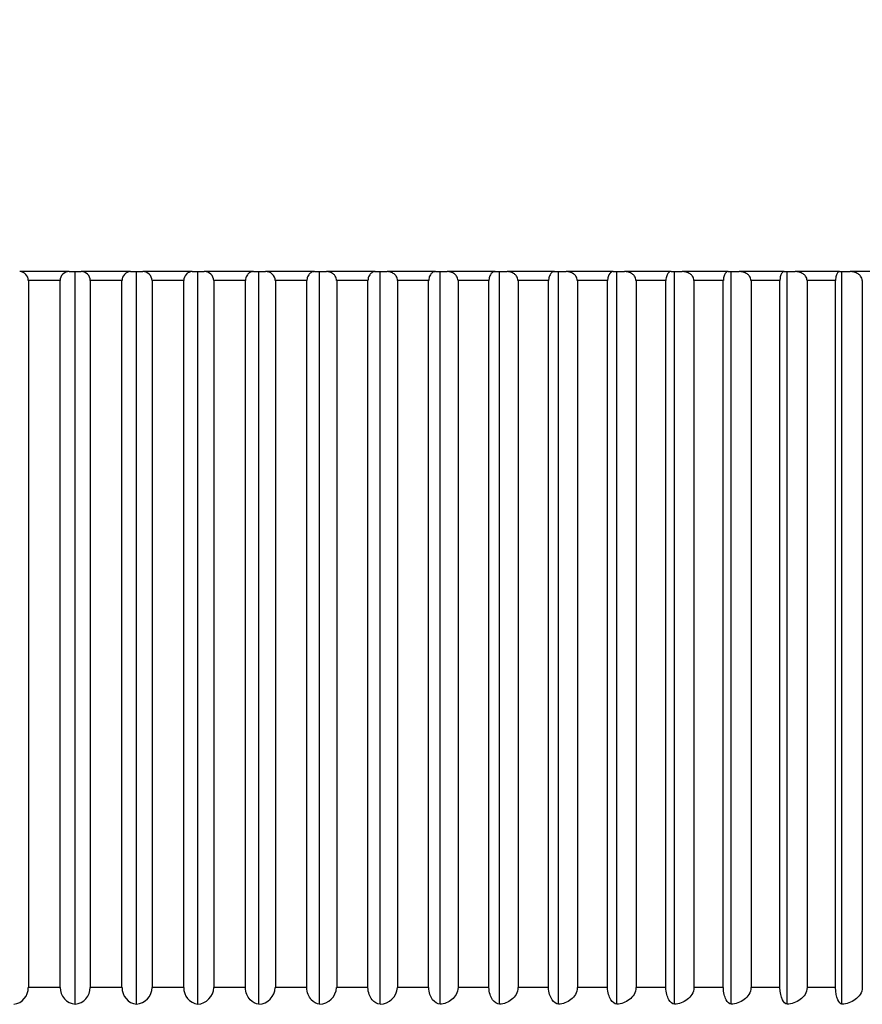
# Model space of a CAD drawing. Units: millimetres. Extents: x 0 to 844, y 0 to 1375.
# Drawn here: x 712 to 719, y 1100 to 1109 of the extents above; entities that cross this region are included whole.
import ezdxf
from ezdxf import colors
from ezdxf.entities.mleader import LeaderData, LeaderLine
from ezdxf.math import Vec2, Vec3

# ---------------------------------------------------------------- set-up
doc = ezdxf.new("R2010")
doc.units = ezdxf.units.MM
doc.layers.add('DV3_Défaut', color=7, linetype='Continuous')
doc.layers.add('Défaut', color=7, linetype='Continuous')

# ---------------------------------------------------------------- blocks, each defined once
blk = doc.blocks.new('_DOT')
at = {"color": 0}
blk.add_line((0, 0), (-1, 0), dxfattribs=at)
at = {"color": 0, "const_width": 0.333}
blk.add_lwpolyline([(-0.1665, 0, 1), (0.1665, 0, 1)], format="xyb", close=True, dxfattribs=at)
blk = doc.blocks.new('SE2')
at = {"layer": 'DV3_Défaut', "color": 7, "linetype": 'Continuous'}
for p, q in [((711.9845, 1106.4122), (711.5461, 1106.4122)), ((711.9845, 1106.4122), (712.0382, 1106.4122)), ((712.0382, 1099.9131), (712.0382, 1106.4122)), ((712.0382, 1106.4122), (712.0919, 1106.4122)), ((712.5303, 1106.4122), (712.0919, 1106.4122)), ((712.5303, 1106.4122), (712.582, 1106.4122)), ((712.582, 1106.4122), (712.6376, 1106.4122)), ((712.582, 1099.9131), (712.582, 1106.4122)), ((713.0754, 1106.4122), (712.6376, 1106.4122)), ((713.0754, 1106.4122), (713.125, 1106.4122)), ((713.125, 1106.4122), (713.1825, 1106.4122)), ((713.125, 1099.9131), (713.125, 1106.4122)), ((713.6191, 1106.4122), (713.1825, 1106.4122)), ((713.6191, 1106.4122), (713.6665, 1106.4122)), ((713.6665, 1106.4122), (713.7259, 1106.4122)), ((713.6665, 1099.9131), (713.6665, 1106.4122)), ((714.1606, 1106.4122), (713.7259, 1106.4122)), ((714.1606, 1106.4122), (714.2058, 1106.4122)), ((714.2058, 1106.4122), (714.2669, 1106.4122)), ((714.2058, 1099.9131), (714.2058, 1106.4122)), ((714.6993, 1106.4122), (714.2669, 1106.4122)), ((714.6993, 1106.4122), (714.7422, 1106.4122)), ((714.7422, 1106.4122), (714.8049, 1106.4122)), ((714.7422, 1099.9131), (714.7422, 1106.4122)), ((715.2343, 1106.4122), (714.8049, 1106.4122)), ((715.2343, 1106.4122), (715.2749, 1106.4122)), ((715.2749, 1106.4122), (715.3391, 1106.4122)), ((715.2749, 1099.9131), (715.2749, 1106.4122)), ((715.7649, 1106.4122), (715.3391, 1106.4122)), ((715.7649, 1106.4122), (715.8031, 1106.4122)), ((715.8031, 1106.4122), (715.8688, 1106.4122)), ((715.8031, 1099.9131), (715.8031, 1106.4122)), ((716.2904, 1106.4122), (715.8688, 1106.4122)), ((716.2904, 1106.4122), (716.3262, 1106.4122)), ((716.3262, 1106.4122), (716.3932, 1106.4122)), ((716.3262, 1099.9131), (716.3262, 1106.4122)), ((716.8102, 1106.4122), (716.3932, 1106.4122)), ((716.8102, 1106.4122), (716.8434, 1106.4122)), ((716.8434, 1106.4122), (716.9117, 1106.4122)), ((716.8434, 1099.9131), (716.8434, 1106.4122)), ((717.3234, 1106.4122), (716.9117, 1106.4122)), ((717.3234, 1106.4122), (717.3541, 1106.4122)), ((717.3541, 1106.4122), (717.4236, 1106.4122)), ((717.3541, 1099.9131), (717.3541, 1106.4122)), ((717.8294, 1106.4122), (717.4236, 1106.4122)), ((717.8294, 1106.4122), (717.8575, 1106.4122)), ((717.8575, 1106.4122), (717.9281, 1106.4122)), ((717.8575, 1099.9131), (717.8575, 1106.4122)), ((718.3275, 1106.4122), (717.9281, 1106.4122)), ((718.3275, 1106.4122), (718.353, 1106.4122)), ((718.353, 1106.4122), (718.4245, 1106.4122)), ((718.353, 1099.9131), (718.353, 1106.4122)), ((718.817, 1106.4122), (718.4245, 1106.4122)), ((718.817, 1106.4122), (718.8398, 1106.4122)), ((718.8398, 1106.4122), (718.9123, 1106.4122)), ((718.8398, 1099.9131), (718.8398, 1106.4122)), ((719.2972, 1106.4122), (718.9123, 1106.4122)), ((711.6232, 1106.3322), (711.6227, 1106.3322)), ((711.6232, 1106.3322), (711.6232, 1100.0622)), ((711.9044, 1106.3322), (711.6232, 1106.3322)), ((711.9044, 1100.0622), (711.9044, 1106.3322)), ((711.905, 1106.3322), (711.9044, 1106.3322)), ((712.172, 1106.3322), (712.1714, 1106.3322)), ((712.172, 1106.3322), (712.172, 1100.0622)), ((712.4532, 1106.3322), (712.172, 1106.3322)), ((712.4532, 1100.0622), (712.4532, 1106.3322)), ((712.4538, 1106.3322), (712.4532, 1106.3322)), ((712.7206, 1106.3322), (712.72, 1106.3322)), ((712.7206, 1106.3322), (712.7206, 1100.0622)), ((713.0014, 1106.3322), (712.7206, 1106.3322)), ((713.0014, 1100.0622), (713.0014, 1106.3322)), ((713.002, 1106.3322), (713.0014, 1106.3322)), ((713.2683, 1106.3322), (713.2677, 1106.3322)), ((713.2683, 1106.3322), (713.2683, 1100.0622)), ((713.5483, 1106.3322), (713.2683, 1106.3322)), ((713.5483, 1100.0622), (713.5483, 1106.3322)), ((713.5489, 1106.3322), (713.5483, 1106.3322)), ((713.8143, 1106.3322), (713.8137, 1106.3322)), ((713.8143, 1106.3322), (713.8143, 1100.0622)), ((714.0932, 1106.3322), (713.8143, 1106.3322)), ((714.0932, 1100.0622), (714.0932, 1106.3322)), ((714.0937, 1106.3322), (714.0932, 1106.3322)), ((714.3579, 1106.3322), (714.3572, 1106.3322)), ((714.3579, 1106.3322), (714.3579, 1100.0622)), ((714.6352, 1106.3322), (714.3579, 1106.3322)), ((714.6352, 1100.0622), (714.6352, 1106.3322)), ((714.6357, 1106.3322), (714.6352, 1106.3322)), ((714.8983, 1106.3322), (714.8976, 1106.3322)), ((714.8983, 1106.3322), (714.8983, 1100.0622)), ((715.1737, 1106.3322), (714.8983, 1106.3322)), ((715.1737, 1100.0622), (715.1737, 1106.3322)), ((715.1742, 1106.3322), (715.1737, 1106.3322)), ((715.4348, 1106.3322), (715.4341, 1106.3322)), ((715.4348, 1106.3322), (715.4348, 1100.0622)), ((715.708, 1106.3322), (715.4348, 1106.3322)), ((715.708, 1100.0622), (715.708, 1106.3322)), ((715.7084, 1106.3322), (715.708, 1106.3322)), ((715.9667, 1106.3322), (715.966, 1106.3322)), ((715.9667, 1106.3322), (715.9667, 1100.0622)), ((716.2372, 1106.3322), (715.9667, 1106.3322)), ((716.2372, 1100.0622), (716.2372, 1106.3322)), ((716.2376, 1106.3322), (716.2372, 1106.3322)), ((716.4932, 1106.3322), (716.4924, 1106.3322)), ((716.4932, 1106.3322), (716.4932, 1100.0622)), ((716.7606, 1106.3322), (716.4932, 1106.3322)), ((716.7606, 1100.0622), (716.7606, 1106.3322)), ((716.761, 1106.3322), (716.7606, 1106.3322)), ((717.0136, 1106.3322), (717.0128, 1106.3322)), ((717.0136, 1106.3322), (717.0136, 1100.0622)), ((717.2777, 1106.3322), (717.0136, 1106.3322)), ((717.2777, 1100.0622), (717.2777, 1106.3322)), ((717.278, 1106.3322), (717.2777, 1106.3322)), ((717.5272, 1106.3322), (717.5264, 1106.3322)), ((717.5272, 1106.3322), (717.5272, 1100.0622)), ((717.7875, 1106.3322), (717.5272, 1106.3322)), ((717.7875, 1100.0622), (717.7875, 1106.3322)), ((717.7878, 1106.3322), (717.7875, 1106.3322)), ((718.0333, 1106.3322), (718.0325, 1106.3322)), ((718.0333, 1106.3322), (718.0333, 1100.0622)), ((718.2895, 1106.3322), (718.0333, 1106.3322)), ((718.2895, 1100.0622), (718.2895, 1106.3322)), ((718.2898, 1106.3322), (718.2895, 1106.3322)), ((718.5313, 1106.3322), (718.5305, 1106.3322)), ((718.5313, 1106.3322), (718.5313, 1100.0622)), ((718.783, 1106.3322), (718.5313, 1106.3322)), ((718.783, 1100.0622), (718.783, 1106.3322)), ((718.7833, 1106.3322), (718.783, 1106.3322)), ((719.0203, 1106.3322), (719.0195, 1106.3322)), ((719.0203, 1106.3322), (719.0203, 1100.0622)), ((711.6232, 1100.0622), (711.6227, 1100.0622)), ((711.9044, 1100.0622), (711.6232, 1100.0622)), ((711.905, 1100.0622), (711.9044, 1100.0622)), ((712.172, 1100.0622), (712.1714, 1100.0622)), ((712.4532, 1100.0622), (712.172, 1100.0622)), ((712.4538, 1100.0622), (712.4532, 1100.0622)), ((712.7206, 1100.0622), (712.72, 1100.0622)), ((713.0014, 1100.0622), (712.7206, 1100.0622)), ((713.002, 1100.0622), (713.0014, 1100.0622)), ((713.2683, 1100.0622), (713.2677, 1100.0622)), ((713.5483, 1100.0622), (713.2683, 1100.0622)), ((713.5489, 1100.0622), (713.5483, 1100.0622)), ((713.8143, 1100.0622), (713.8137, 1100.0622)), ((714.0932, 1100.0622), (713.8143, 1100.0622)), ((714.0937, 1100.0622), (714.0932, 1100.0622)), ((714.3579, 1100.0622), (714.3572, 1100.0622)), ((714.6352, 1100.0622), (714.3579, 1100.0622)), ((714.6357, 1100.0622), (714.6352, 1100.0622)), ((714.8983, 1100.0622), (714.8976, 1100.0622)), ((715.1737, 1100.0622), (714.8983, 1100.0622)), ((715.1742, 1100.0622), (715.1737, 1100.0622)), ((715.4348, 1100.0622), (715.4341, 1100.0622)), ((715.708, 1100.0622), (715.4348, 1100.0622)), ((715.7084, 1100.0622), (715.708, 1100.0622)), ((715.9667, 1100.0622), (715.966, 1100.0622)), ((716.2372, 1100.0622), (715.9667, 1100.0622)), ((716.2376, 1100.0622), (716.2372, 1100.0622)), ((716.4932, 1100.0622), (716.4924, 1100.0622)), ((716.7606, 1100.0622), (716.4932, 1100.0622)), ((716.761, 1100.0622), (716.7606, 1100.0622)), ((717.0136, 1100.0622), (717.0128, 1100.0622)), ((717.2777, 1100.0622), (717.0136, 1100.0622)), ((717.278, 1100.0622), (717.2777, 1100.0622)), ((717.5272, 1100.0622), (717.5264, 1100.0622)), ((717.7875, 1100.0622), (717.5272, 1100.0622)), ((717.7878, 1100.0622), (717.7875, 1100.0622)), ((718.0333, 1100.0622), (718.0325, 1100.0622)), ((718.2895, 1100.0622), (718.0333, 1100.0622)), ((718.2898, 1100.0622), (718.2895, 1100.0622)), ((718.5313, 1100.0622), (718.5305, 1100.0622)), ((718.783, 1100.0622), (718.5313, 1100.0622)), ((718.7833, 1100.0622), (718.783, 1100.0622)), ((719.0203, 1100.0622), (719.0195, 1100.0622))]:
    blk.add_line(p, q, dxfattribs=at)
for centre, radius, start, end in [((712.0382, 1094.4251), 18.98, 90, 140.8341), ((712.0382, 1094.4251), 18.98, 39.1659, 90), ((711.5444, 1106.3339), 0.0783, 358.75151, 88.69228), ((711.9847, 1106.3325), 0.0797, 90.13829, 180.22085), ((712.0917, 1106.3325), 0.0797, 359.78048, 89.86039), ((712.5321, 1106.3339), 0.0783, 91.30882, 181.24739), ((712.6389, 1106.3311), 0.0811, 0.77404, 90.90782), ((713.0789, 1106.3353), 0.077, 92.61427, 182.30384), ((713.1852, 1106.3297), 0.0825, 1.7282, 91.84692), ((713.7298, 1106.3283), 0.084, 2.63994, 92.68863), ((711.4755, 1100.059), 0.1472, 277.39677, 1.23143), ((712.0544, 1100.0616), 0.1494, 179.78438, 263.7662), ((712.022, 1100.0616), 0.1494, 276.23417, 0.21525), ((712.6009, 1100.059), 0.1472, 178.76556, 262.60624), ((712.5683, 1100.0643), 0.1518, 275.18764, 359.22982), ((713.1469, 1100.0564), 0.145, 177.72183, 261.31753), ((713.1136, 1100.0668), 0.1542, 274.24574, 358.27993), ((713.6572, 1100.0694), 0.1566, 273.39832, 357.36934), ((714.1985, 1100.0719), 0.159, 272.63632, 356.50098), ((714.7367, 1100.0744), 0.1614, 271.95172, 355.6771)]:
    blk.add_arc(centre, radius, start, end, dxfattribs=at)
for points, knots in [([(713.6191, 1106.4122), (713.6184, 1106.4122), (713.6177, 1106.4122), (713.617, 1106.4122), (713.6062, 1106.4118), (713.5952, 1106.4086), (713.5851, 1106.4023), (713.5783, 1106.398), (713.5718, 1106.3922), (713.5662, 1106.3848), (713.5619, 1106.3793), (713.5581, 1106.3727), (713.5551, 1106.3653), (713.5528, 1106.3593), (713.5509, 1106.3526), (713.5499, 1106.3457), (713.5492, 1106.3413), (713.5489, 1106.3368), (713.5489, 1106.3322)], [0, 0, 0, 0, 0.022079, 0.022079, 0.022079, 0.366896, 0.366896, 0.366896, 0.597824, 0.597824, 0.597824, 0.771392, 0.771392, 0.771392, 0.911111, 0.911111, 0.911111, 1, 1, 1, 1]), ([(714.1606, 1106.4122), (714.16, 1106.4122), (714.1593, 1106.4122), (714.1586, 1106.4122), (714.1483, 1106.4118), (714.1378, 1106.4086), (714.1282, 1106.4023), (714.1218, 1106.398), (714.1156, 1106.3922), (714.1102, 1106.3848), (714.1061, 1106.3793), (714.1025, 1106.3727), (714.0997, 1106.3652), (714.0974, 1106.3593), (714.0956, 1106.3526), (714.0947, 1106.3457), (714.094, 1106.3413), (714.0937, 1106.3367), (714.0937, 1106.3322)], [0, 0, 0, 0, 0.022152, 0.022152, 0.022152, 0.366977, 0.366977, 0.366977, 0.597879, 0.597879, 0.597879, 0.771435, 0.771435, 0.771435, 0.911148, 0.911148, 0.911148, 1, 1, 1, 1]), ([(714.3572, 1106.3322), (714.3572, 1106.3393), (714.3561, 1106.3464), (714.3541, 1106.353), (714.3521, 1106.3597), (714.3491, 1106.3659), (714.3456, 1106.3715), (714.3407, 1106.3793), (714.3345, 1106.3859), (714.3278, 1106.3913), (714.3186, 1106.3988), (714.3081, 1106.4041), (714.2975, 1106.4075), (714.2875, 1106.4107), (714.2772, 1106.4122), (714.2669, 1106.4122)], [0, 0, 0, 0, 0.139452, 0.139452, 0.139452, 0.279085, 0.279085, 0.279085, 0.475062, 0.475062, 0.475062, 0.746105, 0.746105, 0.746105, 1, 1, 1, 1]), ([(714.6993, 1106.4122), (714.6986, 1106.4122), (714.698, 1106.4122), (714.6973, 1106.4122), (714.6876, 1106.4118), (714.6776, 1106.4086), (714.6685, 1106.4022), (714.6624, 1106.398), (714.6565, 1106.3922), (714.6514, 1106.3848), (714.6475, 1106.3793), (714.644, 1106.3727), (714.6414, 1106.3652), (714.6392, 1106.3593), (714.6376, 1106.3526), (714.6366, 1106.3457), (714.636, 1106.3413), (714.6357, 1106.3367), (714.6357, 1106.3322)], [0, 0, 0, 0, 0.022218, 0.022218, 0.022218, 0.36705, 0.36705, 0.36705, 0.59793, 0.59793, 0.59793, 0.771474, 0.771474, 0.771474, 0.911182, 0.911182, 0.911182, 1, 1, 1, 1]), ([(714.8976, 1106.3322), (714.8976, 1106.3393), (714.8965, 1106.3464), (714.8944, 1106.353), (714.8924, 1106.3597), (714.8893, 1106.3659), (714.8857, 1106.3715), (714.8806, 1106.3793), (714.8743, 1106.3859), (714.8674, 1106.3913), (714.8579, 1106.3988), (714.8472, 1106.4041), (714.8363, 1106.4075), (714.8261, 1106.4107), (714.8154, 1106.4122), (714.8049, 1106.4122)], [0, 0, 0, 0, 0.139452, 0.139452, 0.139452, 0.279085, 0.279085, 0.279085, 0.475062, 0.475062, 0.475062, 0.746105, 0.746105, 0.746105, 1, 1, 1, 1]), ([(715.2343, 1106.4122), (715.2337, 1106.4122), (715.2331, 1106.4122), (715.2324, 1106.4122), (715.2232, 1106.4118), (715.2138, 1106.4086), (715.2052, 1106.4022), (715.1994, 1106.398), (715.1938, 1106.3922), (715.189, 1106.3848), (715.1853, 1106.3792), (715.1821, 1106.3727), (715.1795, 1106.3652), (715.1775, 1106.3593), (715.1759, 1106.3526), (715.1751, 1106.3457), (715.1745, 1106.3413), (715.1742, 1106.3367), (715.1742, 1106.3322)], [0, 0, 0, 0, 0.022277, 0.022277, 0.022277, 0.367115, 0.367115, 0.367115, 0.597975, 0.597975, 0.597975, 0.77151, 0.77151, 0.77151, 0.911212, 0.911212, 0.911212, 1, 1, 1, 1]), ([(715.4341, 1106.3322), (715.4341, 1106.3393), (715.4329, 1106.3464), (715.4308, 1106.353), (715.4287, 1106.3597), (715.4256, 1106.3659), (715.4219, 1106.3715), (715.4167, 1106.3793), (715.4102, 1106.3859), (715.4031, 1106.3913), (715.3934, 1106.3988), (715.3825, 1106.4041), (715.3713, 1106.4075), (715.3608, 1106.4107), (715.3499, 1106.4122), (715.3391, 1106.4122)], [0, 0, 0, 0, 0.139452, 0.139452, 0.139452, 0.279085, 0.279085, 0.279085, 0.475062, 0.475062, 0.475062, 0.746105, 0.746105, 0.746105, 1, 1, 1, 1]), ([(715.7649, 1106.4122), (715.7643, 1106.4122), (715.7638, 1106.4122), (715.7632, 1106.4122), (715.7545, 1106.4118), (715.7456, 1106.4086), (715.7375, 1106.4022), (715.7321, 1106.398), (715.7268, 1106.3922), (715.7223, 1106.3848), (715.7189, 1106.3792), (715.7158, 1106.3726), (715.7134, 1106.3652), (715.7115, 1106.3593), (715.71, 1106.3526), (715.7092, 1106.3457), (715.7087, 1106.3413), (715.7084, 1106.3367), (715.7084, 1106.3322)], [0, 0, 0, 0, 0.022331, 0.022331, 0.022331, 0.367174, 0.367174, 0.367174, 0.598016, 0.598016, 0.598016, 0.771542, 0.771542, 0.771542, 0.911239, 0.911239, 0.911239, 1, 1, 1, 1]), ([(715.966, 1106.3322), (715.966, 1106.3393), (715.9648, 1106.3464), (715.9626, 1106.353), (715.9604, 1106.3597), (715.9573, 1106.3659), (715.9535, 1106.3715), (715.9481, 1106.3793), (715.9415, 1106.3859), (715.9343, 1106.3913), (715.9244, 1106.3988), (715.9131, 1106.4041), (715.9017, 1106.4075), (715.891, 1106.4107), (715.8798, 1106.4122), (715.8688, 1106.4122)], [0, 0, 0, 0, 0.139452, 0.139452, 0.139452, 0.279085, 0.279085, 0.279085, 0.475062, 0.475062, 0.475062, 0.746105, 0.746105, 0.746105, 1, 1, 1, 1]), ([(716.2904, 1106.4122), (716.2899, 1106.4122), (716.2894, 1106.4122), (716.2888, 1106.4122), (716.2807, 1106.4118), (716.2724, 1106.4086), (716.2648, 1106.4022), (716.2597, 1106.398), (716.2548, 1106.3922), (716.2506, 1106.3848), (716.2474, 1106.3792), (716.2445, 1106.3726), (716.2423, 1106.3652), (716.2405, 1106.3593), (716.2391, 1106.3526), (716.2383, 1106.3457), (716.2378, 1106.3413), (716.2376, 1106.3367), (716.2376, 1106.3322)], [0, 0, 0, 0, 0.022379, 0.022379, 0.022379, 0.367227, 0.367227, 0.367227, 0.598052, 0.598052, 0.598052, 0.77157, 0.77157, 0.77157, 0.911263, 0.911263, 0.911263, 1, 1, 1, 1]), ([(716.4924, 1106.3322), (716.4924, 1106.3393), (716.4912, 1106.3464), (716.489, 1106.353), (716.4868, 1106.3597), (716.4836, 1106.3659), (716.4797, 1106.3715), (716.4743, 1106.3793), (716.4675, 1106.3859), (716.4601, 1106.3913), (716.45, 1106.3988), (716.4385, 1106.4041), (716.4268, 1106.4075), (716.4159, 1106.4107), (716.4045, 1106.4122), (716.3932, 1106.4122)], [0, 0, 0, 0, 0.139452, 0.139452, 0.139452, 0.279085, 0.279085, 0.279085, 0.475062, 0.475062, 0.475062, 0.746105, 0.746105, 0.746105, 1, 1, 1, 1]), ([(716.8102, 1106.4122), (716.8097, 1106.4122), (716.8092, 1106.4122), (716.8087, 1106.4122), (716.8011, 1106.4118), (716.7934, 1106.4086), (716.7864, 1106.4022), (716.7816, 1106.398), (716.7771, 1106.3922), (716.7731, 1106.3848), (716.7701, 1106.3792), (716.7674, 1106.3726), (716.7654, 1106.3652), (716.7637, 1106.3592), (716.7624, 1106.3526), (716.7617, 1106.3457), (716.7612, 1106.3413), (716.761, 1106.3367), (716.761, 1106.3322)], [0, 0, 0, 0, 0.022422, 0.022422, 0.022422, 0.367275, 0.367275, 0.367275, 0.598085, 0.598085, 0.598085, 0.771596, 0.771596, 0.771596, 0.911285, 0.911285, 0.911285, 1, 1, 1, 1]), ([(717.0128, 1106.3322), (717.0128, 1106.3393), (717.0116, 1106.3464), (717.0094, 1106.353), (717.0071, 1106.3597), (717.0038, 1106.3659), (716.9998, 1106.3715), (716.9943, 1106.3793), (716.9874, 1106.3859), (716.9799, 1106.3913), (716.9696, 1106.3988), (716.9579, 1106.4041), (716.946, 1106.4075), (716.9348, 1106.4107), (716.9232, 1106.4122), (716.9117, 1106.4122)], [0, 0, 0, 0, 0.139452, 0.139452, 0.139452, 0.279085, 0.279085, 0.279085, 0.475062, 0.475062, 0.475062, 0.746105, 0.746105, 0.746105, 1, 1, 1, 1]), ([(717.3234, 1106.4122), (717.3229, 1106.4122), (717.3225, 1106.4122), (717.322, 1106.4122), (717.315, 1106.4118), (717.3079, 1106.4086), (717.3014, 1106.4022), (717.297, 1106.398), (717.2928, 1106.3922), (717.2892, 1106.3848), (717.2864, 1106.3792), (717.2839, 1106.3726), (717.282, 1106.3652), (717.2805, 1106.3592), (717.2793, 1106.3526), (717.2786, 1106.3457), (717.2782, 1106.3413), (717.278, 1106.3367), (717.278, 1106.3322)], [0, 0, 0, 0, 0.02246, 0.02246, 0.02246, 0.367317, 0.367317, 0.367317, 0.598114, 0.598114, 0.598114, 0.771619, 0.771619, 0.771619, 0.911305, 0.911305, 0.911305, 1, 1, 1, 1]), ([(717.5264, 1106.3322), (717.5264, 1106.3393), (717.5252, 1106.3464), (717.5229, 1106.353), (717.5206, 1106.3597), (717.5172, 1106.3659), (717.5132, 1106.3715), (717.5076, 1106.3793), (717.5005, 1106.3859), (717.4929, 1106.3913), (717.4824, 1106.3988), (717.4706, 1106.4041), (717.4584, 1106.4075), (717.4471, 1106.4107), (717.4353, 1106.4122), (717.4236, 1106.4122)], [0, 0, 0, 0, 0.139452, 0.139452, 0.139452, 0.279085, 0.279085, 0.279085, 0.475062, 0.475062, 0.475062, 0.746105, 0.746105, 0.746105, 1, 1, 1, 1]), ([(717.8294, 1106.4122), (717.829, 1106.4122), (717.8286, 1106.4122), (717.8281, 1106.4122), (717.8217, 1106.4118), (717.8152, 1106.4086), (717.8093, 1106.4022), (717.8053, 1106.398), (717.8014, 1106.3922), (717.7981, 1106.3848), (717.7955, 1106.3792), (717.7933, 1106.3726), (717.7915, 1106.3652), (717.7901, 1106.3592), (717.789, 1106.3526), (717.7884, 1106.3457), (717.788, 1106.3413), (717.7878, 1106.3367), (717.7878, 1106.3322)], [0, 0, 0, 0, 0.022495, 0.022495, 0.022495, 0.367355, 0.367355, 0.367355, 0.598141, 0.598141, 0.598141, 0.771639, 0.771639, 0.771639, 0.911322, 0.911322, 0.911322, 1, 1, 1, 1]), ([(718.0325, 1106.3322), (718.0325, 1106.3393), (718.0313, 1106.3464), (718.029, 1106.353), (718.0266, 1106.3597), (718.0232, 1106.3659), (718.0191, 1106.3715), (718.0134, 1106.3793), (718.0062, 1106.3859), (717.9985, 1106.3913), (717.9879, 1106.3988), (717.9758, 1106.4041), (717.9635, 1106.4075), (717.952, 1106.4107), (717.94, 1106.4122), (717.9281, 1106.4122)], [0, 0, 0, 0, 0.139452, 0.139452, 0.139452, 0.279085, 0.279085, 0.279085, 0.475062, 0.475062, 0.475062, 0.746105, 0.746105, 0.746105, 1, 1, 1, 1]), ([(718.3275, 1106.4122), (718.3271, 1106.4122), (718.3267, 1106.4122), (718.3264, 1106.4122), (718.3205, 1106.4118), (718.3147, 1106.4086), (718.3092, 1106.4022), (718.3056, 1106.398), (718.3021, 1106.3922), (718.2991, 1106.3848), (718.2968, 1106.3792), (718.2947, 1106.3726), (718.2932, 1106.3652), (718.2919, 1106.3592), (718.2909, 1106.3526), (718.2903, 1106.3457), (718.29, 1106.3413), (718.2898, 1106.3367), (718.2898, 1106.3322)], [0, 0, 0, 0, 0.022525, 0.022525, 0.022525, 0.367389, 0.367389, 0.367389, 0.598164, 0.598164, 0.598164, 0.771657, 0.771657, 0.771657, 0.911338, 0.911338, 0.911338, 1, 1, 1, 1]), ([(718.5305, 1106.3322), (718.5305, 1106.3393), (718.5292, 1106.3464), (718.5268, 1106.353), (718.5245, 1106.3597), (718.521, 1106.3659), (718.5168, 1106.3715), (718.5111, 1106.3793), (718.5038, 1106.3859), (718.496, 1106.3913), (718.4852, 1106.3988), (718.4729, 1106.4041), (718.4604, 1106.4075), (718.4487, 1106.4107), (718.4366, 1106.4122), (718.4245, 1106.4122)], [0, 0, 0, 0, 0.139452, 0.139452, 0.139452, 0.279085, 0.279085, 0.279085, 0.475062, 0.475062, 0.475062, 0.746105, 0.746105, 0.746105, 1, 1, 1, 1]), ([(718.817, 1106.4122), (718.8167, 1106.4122), (718.8163, 1106.4122), (718.816, 1106.4122), (718.8108, 1106.4118), (718.8055, 1106.4086), (718.8007, 1106.4022), (718.7974, 1106.398), (718.7943, 1106.3922), (718.7915, 1106.3848), (718.7895, 1106.3792), (718.7877, 1106.3726), (718.7863, 1106.3652), (718.7851, 1106.3592), (718.7842, 1106.3526), (718.7837, 1106.3457), (718.7834, 1106.3413), (718.7833, 1106.3367), (718.7833, 1106.3322)], [0, 0, 0, 0, 0.022551, 0.022551, 0.022551, 0.367418, 0.367418, 0.367418, 0.598184, 0.598184, 0.598184, 0.771673, 0.771673, 0.771673, 0.911351, 0.911351, 0.911351, 1, 1, 1, 1]), ([(719.0195, 1106.3322), (719.0195, 1106.3393), (719.0182, 1106.3464), (719.0158, 1106.353), (719.0134, 1106.3597), (719.0099, 1106.3659), (719.0057, 1106.3715), (718.9999, 1106.3793), (718.9925, 1106.3859), (718.9846, 1106.3913), (718.9736, 1106.3988), (718.9612, 1106.4041), (718.9486, 1106.4075), (718.9368, 1106.4107), (718.9245, 1106.4122), (718.9123, 1106.4122)], [0, 0, 0, 0, 0.139452, 0.139452, 0.139452, 0.279085, 0.279085, 0.279085, 0.475062, 0.475062, 0.475062, 0.746105, 0.746105, 0.746105, 1, 1, 1, 1]), ([(713.6665, 1099.9131), (713.6391, 1099.9165), (713.6122, 1099.9291), (713.5671, 1099.9781), (713.5489, 1100.0178), (713.5489, 1100.0622)], [0, 0, 0, 0, 0.5, 0.5, 1, 1, 1, 1]), ([(714.2058, 1099.9131), (714.1797, 1099.9165), (714.1541, 1099.9291), (714.1111, 1099.9781), (714.0937, 1100.0178), (714.0937, 1100.0622)], [0, 0, 0, 0, 0.5, 0.5, 1, 1, 1, 1]), ([(714.7422, 1099.9131), (714.7174, 1099.9165), (714.6931, 1099.9291), (714.6522, 1099.9781), (714.6357, 1100.0178), (714.6357, 1100.0622)], [0, 0, 0, 0, 0.5, 0.5, 1, 1, 1, 1]), ([(715.2749, 1099.9131), (715.2514, 1099.9165), (715.2284, 1099.9291), (715.1898, 1099.9781), (715.1742, 1100.0178), (715.1742, 1100.0622)], [0, 0, 0, 0, 0.5, 0.5, 1, 1, 1, 1]), ([(715.4341, 1100.0622), (715.4341, 1100.0178), (715.4099, 1099.9786), (715.3484, 1099.9291), (715.3119, 1099.9165), (715.2749, 1099.9131)], [0, 0, 0, 0, 0.5, 0.5, 1, 1, 1, 1]), ([(715.8031, 1099.9131), (715.781, 1099.9165), (715.7594, 1099.9291), (715.723, 1099.9781), (715.7084, 1100.0178), (715.7084, 1100.0622)], [0, 0, 0, 0, 0.5, 0.5, 1, 1, 1, 1]), ([(715.966, 1100.0622), (715.966, 1100.0178), (715.9412, 1099.9786), (715.8783, 1099.9291), (715.841, 1099.9165), (715.8031, 1099.9131)], [0, 0, 0, 0, 0.5, 0.5, 1, 1, 1, 1]), ([(716.3262, 1099.9131), (716.3055, 1099.9165), (716.2853, 1099.9291), (716.2513, 1099.9781), (716.2376, 1100.0178), (716.2376, 1100.0622)], [0, 0, 0, 0, 0.5, 0.5, 1, 1, 1, 1]), ([(716.4924, 1100.0622), (716.4924, 1100.0178), (716.4672, 1099.9786), (716.403, 1099.9291), (716.3649, 1099.9165), (716.3262, 1099.9131)], [0, 0, 0, 0, 0.5, 0.5, 1, 1, 1, 1]), ([(716.8434, 1099.9131), (716.8242, 1099.9165), (716.8054, 1099.9291), (716.7738, 1099.9781), (716.761, 1100.0178), (716.761, 1100.0622)], [0, 0, 0, 0, 0.5, 0.5, 1, 1, 1, 1]), ([(717.0128, 1100.0622), (717.0128, 1100.0178), (716.9871, 1099.9786), (716.9216, 1099.9291), (716.8829, 1099.9165), (716.8434, 1099.9131)], [0, 0, 0, 0, 0.5, 0.5, 1, 1, 1, 1]), ([(717.3541, 1099.9131), (717.3364, 1099.9165), (717.319, 1099.9291), (717.2898, 1099.9781), (717.278, 1100.0178), (717.278, 1100.0622)], [0, 0, 0, 0, 0.5, 0.5, 1, 1, 1, 1]), ([(717.5264, 1100.0622), (717.5264, 1100.0178), (717.5002, 1099.9786), (717.4337, 1099.9291), (717.3942, 1099.9165), (717.3541, 1099.9131)], [0, 0, 0, 0, 0.5, 0.5, 1, 1, 1, 1]), ([(717.8575, 1099.9131), (717.8413, 1099.9165), (717.8254, 1099.9291), (717.7986, 1099.9781), (717.7878, 1100.0178), (717.7878, 1100.0622)], [0, 0, 0, 0, 0.5, 0.5, 1, 1, 1, 1]), ([(718.0325, 1100.0622), (718.0325, 1100.0178), (718.0059, 1099.9786), (717.9383, 1099.9291), (717.8983, 1099.9165), (717.8575, 1099.9131)], [0, 0, 0, 0, 0.5, 0.5, 1, 1, 1, 1]), ([(718.353, 1099.9131), (718.3383, 1099.9165), (718.3238, 1099.9291), (718.2996, 1099.9781), (718.2898, 1100.0178), (718.2898, 1100.0622)], [0, 0, 0, 0, 0.5, 0.5, 1, 1, 1, 1]), ([(718.5305, 1100.0622), (718.5305, 1100.0178), (718.5035, 1099.9786), (718.4349, 1099.9291), (718.3943, 1099.9165), (718.353, 1099.9131)], [0, 0, 0, 0, 0.5, 0.5, 1, 1, 1, 1]), ([(718.8398, 1099.9131), (718.8266, 1099.9165), (718.8137, 1099.9291), (718.792, 1099.9781), (718.7833, 1100.0178), (718.7833, 1100.0622)], [0, 0, 0, 0, 0.5, 0.5, 1, 1, 1, 1]), ([(719.0195, 1100.0622), (719.0195, 1100.0178), (718.9922, 1099.9786), (718.9228, 1099.9291), (718.8817, 1099.9165), (718.8398, 1099.9131)], [0, 0, 0, 0, 0.5, 0.5, 1, 1, 1, 1])]:
    blk.add_open_spline(points, degree=3, knots=knots, dxfattribs=at)

msp = doc.modelspace()

# ---------------------------------------------------------------- block references
at = {"layer": 'Défaut'}
msp.add_blockref('SE2', (0, 0), dxfattribs=at)

# ---------------------------------------------------------------- leaders
at = {"layer": 'Défaut', "color": 7, "linetype": 'Continuous'}
ml = msp.add_multileader_mtext('Standard', dxfattribs=at)
ml.set_content('{\\pxsm0.9;\\fSolid Edge ISO|b1||i0||c0|p34;\\W1.;02/02/2021\\P}', color=256)
ml.set_leader_properties()
ml.set_arrow_properties(name='DOT')
ml.build(insert=Vec2(0, 0))
ml.multileader.update_dxf_attribs({"leader_type": 0, "dogleg_length": 0, "arrow_head_size": 12})
ctx = ml.context
ctx.base_point, ctx.char_height, ctx.arrow_head_size, ctx.landing_gap_size = Vec3(756.873, 1320.0979), 12, 12, 4.2
notes = []
notes.append((ctx, [(0, (0, 0, 0), (0, 0), (1, 0), 1, [])]))
ctx.mtext.insert = Vec3(758.873, 1326.218)
for ctx, leaders in notes:
    for number, flags, end, landing, length, lines in leaders:
        leader = LeaderData()
        leader.index, (leader.has_last_leader_line, leader.has_dogleg_vector, leader.attachment_direction) = number, flags
        leader.last_leader_point, leader.dogleg_vector, leader.dogleg_length = Vec3(end), Vec3(landing), length
        for number, points, colour, breaks in lines:
            line = LeaderLine()
            line.index, line.vertices, line.color, line.breaks = number, Vec3.list(points), colors.encode_raw_color(colour), breaks
            leader.lines.append(line)
        ctx.leaders.append(leader)

doc.saveas('drawing.dxf')
